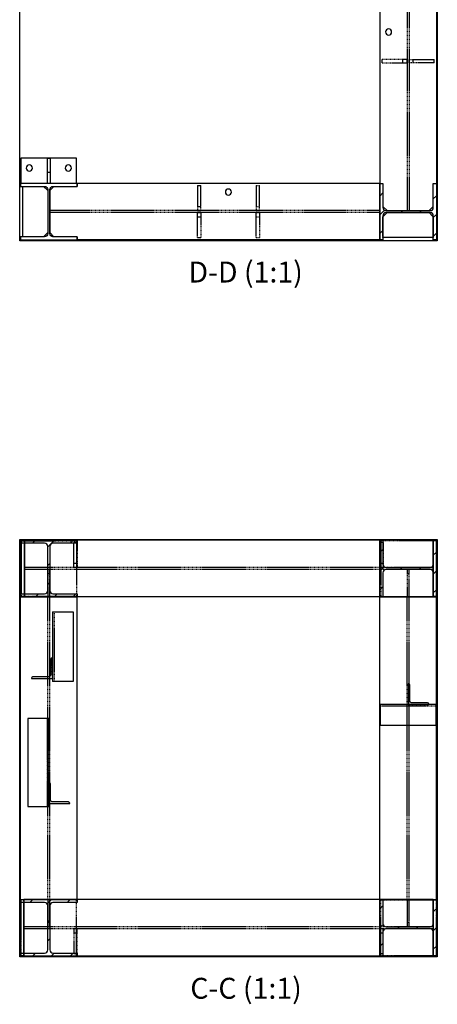
# Model space of a CAD drawing. Extents: x -3951 to 8739, y -123667 to 10986.
# Drawn here: x 1575 to 3074, y 4209 to 7744 of the extents above; entities that cross this region are included whole.
import ezdxf

# ---------------------------------------------------------------- set-up
doc = ezdxf.new("R2010")
doc.units = 0
doc.linetypes.add('HIDDEN2', pattern=[4.7625, 3.175, -1.5875])
for name, color, linetype in [('BM_Hatching', 7, 'Continuous'), ('BM_Hidden', 7, 'HIDDEN2'), ('BM_Visible', 2, 'Continuous')]:
    doc.layers.add(name, color=color, linetype=linetype)
doc.layers.add('Drafting Viewports', color=8, linetype='Continuous', plot=False)
doc.styles.add('ISO', font='isocp.shx', dxfattribs={"width": 0.85})

# ---------------------------------------------------------------- blocks, each defined once
blk = doc.blocks.new('*E4')
at = {"layer": 'BM_Hatching', "linetype": 'Continuous', "extrusion": (-1.43919e-29, 7.81328e-30, -1)}
h = blk.add_hatch(dxfattribs=at)
h.set_pattern_fill('ANSI31', color=8, scale=15, angle=-90, style=0)
edge = h.paths.add_edge_path()
edge.add_line((-118009.2, 284546.7), (-118212.2, 284546.7))
edge.add_line((-118212.2, 284546.7), (-118212.2, 284557.7))
edge.add_line((-118212.2, 284557.7), (-118125.7, 284557.7))
edge.add_spline(control_points=[(-118125.7, 284557.7), (-118114.3, 284557.7), (-118114.3, 284569.1)], knot_values=[-3.141593, -3.141593, -3.141593, -1.570796, -1.570796, -1.570796], weights=[1, 0.707107, 1], degree=2, periodic=0)
edge.add_line((-118114.3, 284569.1), (-118114.3, 284727.3))
edge.add_spline(control_points=[(-118114.3, 284727.3), (-118114.3, 284738.7), (-118125.7, 284738.7)], knot_values=[1.570796, 1.570796, 1.570796, 3.141593, 3.141593, 3.141593], weights=[1, 0.707107, 1], degree=2, periodic=0)
edge.add_line((-118125.7, 284738.7), (-118212.2, 284738.7))
edge.add_line((-118212.2, 284738.7), (-118212.2, 284749.7))
edge.add_line((-118212.2, 284749.7), (-118009.2, 284749.7))
edge.add_line((-118009.2, 284749.7), (-118009.2, 284738.7))
edge.add_line((-118009.2, 284738.7), (-118095.6, 284738.7))
edge.add_spline(control_points=[(-118095.6, 284738.7), (-118107, 284738.7), (-118107, 284727.3)], knot_values=[0, 0, 0, 1.570796, 1.570796, 1.570796], weights=[1, 0.707107, 1], degree=2, periodic=0)
edge.add_line((-118107, 284727.3), (-118107, 284569.1))
edge.add_spline(control_points=[(-118107, 284569.1), (-118107, 284557.7), (-118095.6, 284557.7)], knot_values=[-1.570796, -1.570796, -1.570796, 0, 0, 0], weights=[1, 0.707107, 1], degree=2, periodic=0)
edge.add_line((-118095.6, 284557.7), (-118009.2, 284557.7))
edge.add_line((-118009.2, 284557.7), (-118009.2, 284546.7))
at = {"layer": 'BM_Hatching', "linetype": 'Continuous', "extrusion": (3.60741e-29, -2.33788e-28, -1)}
h = blk.add_hatch(dxfattribs=at)
h.set_pattern_fill('ANSI31', color=8, scale=15, angle=-90, style=0)
edge = h.paths.add_edge_path()
edge.add_line((-119310.2, 284546.7), (-119310.2, 284633.1))
edge.add_spline(control_points=[(-119310.2, 284633.1), (-119310.2, 284644.5), (-119321.6, 284644.5)], knot_values=[0, 0, 0, 1.570796, 1.570796, 1.570796], weights=[1, 0.707107, 1], degree=2, periodic=0)
edge.add_line((-119321.6, 284644.5), (-119479.8, 284644.5))
edge.add_spline(control_points=[(-119479.8, 284644.5), (-119491.2, 284644.5), (-119491.2, 284633.1)], knot_values=[-1.570796, -1.570796, -1.570796, 0, 0, 0], weights=[1, 0.707107, 1], degree=2, periodic=0)
edge.add_line((-119491.2, 284633.1), (-119491.2, 284546.7))
edge.add_line((-119491.2, 284546.7), (-119502.2, 284546.7))
edge.add_line((-119502.2, 284546.7), (-119502.2, 284749.7))
edge.add_line((-119502.2, 284749.7), (-119491.2, 284749.7))
edge.add_line((-119491.2, 284749.7), (-119491.2, 284663.2))
edge.add_spline(control_points=[(-119491.2, 284663.2), (-119491.2, 284651.8), (-119479.8, 284651.8)], knot_values=[-3.141593, -3.141593, -3.141593, -1.570796, -1.570796, -1.570796], weights=[1, 0.707107, 1], degree=2, periodic=0)
edge.add_line((-119479.8, 284651.8), (-119321.6, 284651.8))
edge.add_spline(control_points=[(-119321.6, 284651.8), (-119310.2, 284651.8), (-119310.2, 284663.2)], knot_values=[1.570796, 1.570796, 1.570796, 3.141593, 3.141593, 3.141593], weights=[1, 0.707107, 1], degree=2, periodic=0)
edge.add_line((-119310.2, 284663.2), (-119310.2, 284749.7))
edge.add_line((-119310.2, 284749.7), (-119299.2, 284749.7))
edge.add_line((-119299.2, 284749.7), (-119299.2, 284546.7))
edge.add_line((-119299.2, 284546.7), (-119310.2, 284546.7))
at = {"layer": 'BM_Hatching', "linetype": 'Continuous', "extrusion": (-1.03366e-27, -1.87851e-29, -1)}
h = blk.add_hatch(dxfattribs=at)
h.set_pattern_fill('ANSI31', color=8, scale=15, angle=-90, style=0)
edge = h.paths.add_edge_path()
edge.add_line((-118009.2, 283448.7), (-118095.6, 283448.7))
edge.add_spline(control_points=[(-118095.6, 283448.7), (-118107, 283448.7), (-118107, 283437.3)], knot_values=[0, 0, 0, 1.570796, 1.570796, 1.570796], weights=[1, 0.707107, 1], degree=2, periodic=0)
edge.add_line((-118107, 283437.3), (-118107, 283279.1))
edge.add_spline(control_points=[(-118107, 283279.1), (-118107, 283267.7), (-118095.6, 283267.7)], knot_values=[-1.570796, -1.570796, -1.570796, 0, 0, 0], weights=[1, 0.707107, 1], degree=2, periodic=0)
edge.add_line((-118095.6, 283267.7), (-118009.2, 283267.7))
edge.add_line((-118009.2, 283267.7), (-118009.2, 283256.7))
edge.add_line((-118009.2, 283256.7), (-118212.2, 283256.7))
edge.add_line((-118212.2, 283256.7), (-118212.2, 283267.7))
edge.add_line((-118212.2, 283267.7), (-118125.7, 283267.7))
edge.add_spline(control_points=[(-118125.7, 283267.7), (-118114.3, 283267.7), (-118114.3, 283279.1)], knot_values=[-3.141593, -3.141593, -3.141593, -1.570796, -1.570796, -1.570796], weights=[1, 0.707107, 1], degree=2, periodic=0)
edge.add_line((-118114.3, 283279.1), (-118114.3, 283437.3))
edge.add_spline(control_points=[(-118114.3, 283437.3), (-118114.3, 283448.7), (-118125.7, 283448.7)], knot_values=[1.570796, 1.570796, 1.570796, 3.141593, 3.141593, 3.141593], weights=[1, 0.707107, 1], degree=2, periodic=0)
edge.add_line((-118125.7, 283448.7), (-118212.2, 283448.7))
edge.add_line((-118212.2, 283448.7), (-118212.2, 283459.7))
edge.add_line((-118212.2, 283459.7), (-118009.2, 283459.7))
edge.add_line((-118009.2, 283459.7), (-118009.2, 283448.7))
at = {"layer": 'BM_Hatching', "linetype": 'Continuous', "extrusion": (3.55754e-29, -2.23554e-28, -1)}
h = blk.add_hatch(dxfattribs=at)
h.set_pattern_fill('ANSI31', color=8, scale=15, angle=-90, style=0)
edge = h.paths.add_edge_path()
edge.add_line((-119310.2, 283256.7), (-119310.2, 283343.1))
edge.add_spline(control_points=[(-119310.2, 283343.1), (-119310.2, 283354.5), (-119321.6, 283354.5)], knot_values=[0, 0, 0, 1.570796, 1.570796, 1.570796], weights=[1, 0.707107, 1], degree=2, periodic=0)
edge.add_line((-119321.6, 283354.5), (-119479.8, 283354.5))
edge.add_spline(control_points=[(-119479.8, 283354.5), (-119491.2, 283354.5), (-119491.2, 283343.1)], knot_values=[-1.570796, -1.570796, -1.570796, 0, 0, 0], weights=[1, 0.707107, 1], degree=2, periodic=0)
edge.add_line((-119491.2, 283343.1), (-119491.2, 283256.7))
edge.add_line((-119491.2, 283256.7), (-119502.2, 283256.7))
edge.add_line((-119502.2, 283256.7), (-119502.2, 283459.7))
edge.add_line((-119502.2, 283459.7), (-119491.2, 283459.7))
edge.add_line((-119491.2, 283459.7), (-119491.2, 283373.2))
edge.add_spline(control_points=[(-119491.2, 283373.2), (-119491.2, 283361.8), (-119479.8, 283361.8)], knot_values=[-3.141593, -3.141593, -3.141593, -1.570796, -1.570796, -1.570796], weights=[1, 0.707107, 1], degree=2, periodic=0)
edge.add_line((-119479.8, 283361.8), (-119321.6, 283361.8))
edge.add_spline(control_points=[(-119321.6, 283361.8), (-119310.2, 283361.8), (-119310.2, 283373.2)], knot_values=[1.570796, 1.570796, 1.570796, 3.141593, 3.141593, 3.141593], weights=[1, 0.707107, 1], degree=2, periodic=0)
edge.add_line((-119310.2, 283373.2), (-119310.2, 283459.7))
edge.add_line((-119310.2, 283459.7), (-119299.2, 283459.7))
edge.add_line((-119299.2, 283459.7), (-119299.2, 283256.7))
edge.add_line((-119299.2, 283256.7), (-119310.2, 283256.7))
at = {"layer": 'BM_Hidden'}
for p, q in [((118010.7, 284748.2), (118210.7, 284748.2)), ((118010.7, 284738.7), (118010.7, 284748.2)), ((118023.2, 284748.2), (118011.2, 284748.2)), ((118011.2, 284748.2), (118011.2, 284738.7)), ((118212.2, 284749.7), (118023.2, 284749.7)), ((118023.2, 284749.7), (118023.2, 284738.7)), ((119490.2, 284749.7), (118023.2, 284749.7)), ((118023.2, 284749.7), (118023.2, 284663.2)), ((118023.2, 284738.7), (118023.2, 284748.2)), ((118210.7, 284748.2), (118210.7, 284548.2)), ((119310.2, 284749.7), (119299.2, 284749.7)), ((119302.7, 284748.2), (119302.7, 284548.2)), ((119502.2, 284748.2), (119302.7, 284748.2)), ((119490.2, 284749.7), (119490.2, 284663.2)), ((119490.2, 284548.2), (119490.2, 284748.2)), ((119502.2, 284748.2), (119491.2, 284748.2)), ((119502.2, 284748.2), (119502.2, 284548.2)), ((118212.2, 284741.7), (118200.2, 284741.7)), ((118200.2, 284666.8), (118200.2, 284741.7)), ((118212.2, 284741.7), (118212.2, 284666.8)), ((119311.2, 284741.7), (119299.2, 284741.7)), ((119299.2, 284666.8), (119299.2, 284741.7)), ((119311.2, 284741.7), (119311.2, 284666.8)), ((118023.2, 284663.2), (118023.2, 284651.8)), ((119490.2, 284651.8), (118023.2, 284651.8)), ((118023.2, 284644.5), (118023.2, 284633.1)), ((119490.2, 284644.5), (118023.2, 284644.5)), ((118114.3, 284644.5), (118107, 284644.5)), ((118107, 284644.5), (118107, 284629.5)), ((118114.3, 284629.5), (118114.3, 284644.5)), ((118212.2, 284666.8), (118200.2, 284666.8)), ((118212.2, 284666.8), (118200.2, 284666.8)), ((118200.2, 284651.8), (118200.2, 284666.8)), ((118212.2, 284651.8), (118200.2, 284651.8)), ((118212.2, 284666.8), (118212.2, 284651.8)), ((119311.2, 284666.8), (119299.2, 284666.8)), ((119311.2, 284666.8), (119299.2, 284666.8)), ((119299.2, 284651.8), (119299.2, 284666.8)), ((119311.2, 284651.8), (119299.2, 284651.8)), ((119311.2, 284666.8), (119311.2, 284651.8)), ((119404.3, 284644.5), (119397, 284644.5)), ((119397, 284644.5), (119397, 284629.5)), ((119404.3, 284629.5), (119404.3, 284644.5)), ((119490.2, 284663.2), (119490.2, 284651.8)), ((119490.2, 284658.6), (119490.2, 284637.8)), ((119490.2, 284644.5), (119490.2, 284633.1)), ((118023.2, 284633.1), (118023.2, 284546.7)), ((118107, 284629.5), (118114.3, 284629.5)), ((118114.3, 284629.5), (118107, 284629.5)), ((118107, 284629.5), (118107, 284546.7)), ((118114.3, 284546.7), (118114.3, 284629.5)), ((119397, 284629.5), (119404.3, 284629.5)), ((119404.3, 284629.5), (119397, 284629.5)), ((119397, 284629.5), (119397, 284546.7)), ((119404.3, 284546.7), (119404.3, 284629.5)), ((119490.2, 284633.1), (119490.2, 284546.7)), ((118009.2, 284546.7), (118095.6, 284546.7)), ((118010.7, 284548.2), (118010.7, 284557.7)), ((118210.7, 284548.2), (118010.7, 284548.2)), ((118011.2, 284557.7), (118011.2, 284548.2)), ((118023.2, 284548.2), (118011.2, 284548.2)), ((118023.2, 284557.7), (118023.2, 284546.7)), ((118023.2, 284548.2), (118023.2, 284557.7)), ((118212.2, 284546.7), (118023.2, 284546.7)), ((118023.2, 284546.7), (118023.2, 284546.7)), ((118095.6, 284546.7), (118107, 284546.7)), ((118107, 284546.7), (118114.3, 284546.7)), ((118107, 283459.7), (118107, 284546.7)), ((118114.3, 283459.7), (118114.3, 284546.7)), ((118114.3, 284546.7), (118125.7, 284546.7)), ((118125.7, 284546.7), (118212.2, 284546.7)), ((118212.2, 283459.7), (118212.2, 284546.7)), ((119299.2, 284546.7), (119385.6, 284546.7)), ((119490.2, 284546.7), (119299.2, 284546.7)), ((119302.7, 284548.2), (119490.2, 284548.2)), ((119385.6, 284546.7), (119397, 284546.7)), ((119397, 284546.7), (119404.3, 284546.7)), ((119397, 283459.7), (119397, 284546.7)), ((119404.3, 283459.7), (119404.3, 284546.7)), ((119404.3, 284546.7), (119415.7, 284546.7)), ((119415.7, 284546.7), (119502.2, 284546.7)), ((119502.2, 284548.2), (119491.2, 284548.2)), ((119491.2, 284548.2), (119502.2, 284548.2)), ((119502.2, 283459.7), (119502.2, 284546.7)), ((118129.4, 284493), (118129.4, 284243)), ((118123.4, 284253), (118123.4, 284328)), ((118123.4, 284328), (118123.4, 284328)), ((118123.4, 284253), (118123.4, 284253)), ((119500.7, 284153.7), (119300.7, 284153.7)), ((119400.7, 284159.7), (119400.7, 284159.7)), ((119400.7, 284159.7), (119475.7, 284159.7)), ((119475.7, 284159.7), (119475.7, 284159.7)), ((118104.7, 284109.2), (118104.7, 283794.2)), ((118110.7, 283879.2), (118110.7, 283879.2)), ((118110.7, 283879.2), (118110.7, 283804.2)), ((118110.7, 283804.2), (118110.7, 283804.2)), ((118009.2, 283459.7), (118095.6, 283459.7)), ((118009.2, 283459.7), (118212.2, 283459.7)), ((118021.2, 283458.2), (118009.2, 283458.2)), ((118210.7, 283458.2), (118010.7, 283458.2)), ((118010.7, 283458.2), (118010.7, 283258.2)), ((119490.2, 283459.7), (118021.2, 283459.7)), ((118021.2, 283459.7), (118021.2, 283373.2)), ((118212.2, 283459.7), (118021.2, 283459.7)), ((118021.2, 283459.7), (118021.2, 283448.7)), ((118021.2, 283448.7), (118021.2, 283458.2)), ((118095.6, 283459.7), (118107, 283459.7)), ((118114.3, 283459.7), (118107, 283459.7)), ((118107, 283459.7), (118107, 283376.8)), ((118114.3, 283459.7), (118125.7, 283459.7)), ((118114.3, 283376.8), (118114.3, 283459.7)), ((118125.7, 283459.7), (118212.2, 283459.7)), ((118210.7, 283258.2), (118210.7, 283458.2)), ((118212.2, 283459.7), (118212.2, 283459.7)), ((119310.2, 283459.7), (119299.2, 283459.7)), ((119299.2, 283459.7), (119385.6, 283459.7)), ((119299.2, 283459.7), (119310.2, 283459.7)), ((119299.2, 283459.7), (119299.2, 283459.7)), ((119302.7, 283258.2), (119302.7, 283458.2)), ((119302.7, 283458.2), (119502.2, 283458.2)), ((119385.6, 283459.7), (119397, 283459.7)), ((119404.3, 283459.7), (119397, 283459.7)), ((119397, 283459.7), (119397, 283376.8)), ((119404.3, 283459.7), (119415.7, 283459.7)), ((119404.3, 283376.8), (119404.3, 283459.7)), ((119415.7, 283459.7), (119490.2, 283459.7)), ((119490.2, 283459.7), (119490.2, 283373.2)), ((119490.2, 283458.2), (119490.2, 283258.2)), ((119491.2, 283459.7), (119502.2, 283459.7)), ((119491.2, 283459.7), (119502.2, 283459.7)), ((119502.2, 283458.2), (119491.2, 283458.2)), ((119502.2, 283459.7), (119502.2, 283459.7)), ((119502.2, 283258.2), (119502.2, 283458.2)), ((118021.2, 283373.2), (118021.2, 283361.8)), ((118107, 283376.8), (118107, 283361.8)), ((118114.3, 283376.8), (118107, 283376.8)), ((118107, 283376.8), (118114.3, 283376.8)), ((118114.3, 283361.8), (118114.3, 283376.8)), ((119397, 283376.8), (119397, 283361.8)), ((119404.3, 283376.8), (119397, 283376.8)), ((119397, 283376.8), (119404.3, 283376.8)), ((119404.3, 283361.8), (119404.3, 283376.8)), ((119490.2, 283373.2), (119490.2, 283361.8)), ((119490.2, 283368.6), (119490.2, 283347.8)), ((119490.2, 283361.8), (118021.2, 283361.8)), ((119490.2, 283354.5), (118021.2, 283354.5)), ((118021.2, 283354.5), (118021.2, 283343.1)), ((118021.2, 283343.1), (118021.2, 283256.7)), ((118107, 283361.8), (118114.3, 283361.8)), ((118212.2, 283354.5), (118200.2, 283354.5)), ((118200.2, 283354.5), (118200.2, 283339.5)), ((118212.2, 283339.5), (118200.2, 283339.5)), ((118212.2, 283339.5), (118200.2, 283339.5)), ((118200.2, 283339.5), (118200.2, 283264.7)), ((118212.2, 283339.5), (118212.2, 283354.5)), ((118212.2, 283264.7), (118212.2, 283339.5)), ((119311.2, 283354.5), (119299.2, 283354.5)), ((119299.2, 283354.5), (119299.2, 283339.5)), ((119311.2, 283339.5), (119299.2, 283339.5)), ((119311.2, 283339.5), (119299.2, 283339.5)), ((119299.2, 283339.5), (119299.2, 283264.7)), ((119311.2, 283339.5), (119311.2, 283354.5)), ((119311.2, 283264.7), (119311.2, 283339.5)), ((119397, 283361.8), (119404.3, 283361.8)), ((119490.2, 283354.5), (119490.2, 283343.1)), ((119490.2, 283343.1), (119490.2, 283256.7)), ((118021.2, 283267.7), (118021.2, 283256.7)), ((118021.2, 283258.2), (118021.2, 283267.7)), ((118212.2, 283264.7), (118200.2, 283264.7)), ((119311.2, 283264.7), (119299.2, 283264.7)), ((118021.2, 283258.2), (118009.2, 283258.2)), ((118010.7, 283258.2), (118210.7, 283258.2)), ((119490.2, 283258.2), (119302.7, 283258.2)), ((119502.2, 283258.2), (119491.2, 283258.2)), ((119502.2, 283258.2), (119491.2, 283258.2))]:
    blk.add_line(p, q, dxfattribs=at)
at = {"layer": 'BM_Visible'}
for p, q in [((118009.2, 284749.7), (118212.2, 284749.7)), ((118009.2, 284738.7), (118009.2, 284749.7)), ((118212.2, 284749.7), (118212.2, 284738.7)), ((119299.2, 284749.7), (118212.2, 284749.7)), ((119299.2, 284546.7), (119299.2, 284749.7)), ((119299.2, 284749.7), (119310.2, 284749.7)), ((119310.2, 284749.7), (119310.2, 284663.2)), ((119490.2, 284749.7), (119310.2, 284749.7)), ((119490.2, 284749.7), (119490.2, 284658.6)), ((119491.2, 284748.2), (119490.2, 284748.2)), ((119491.2, 284749.7), (119502.2, 284749.7)), ((119491.2, 284663.2), (119491.2, 284749.7)), ((119502.2, 284749.7), (119502.2, 284546.7)), ((119502.7, 284748.2), (119502.2, 284748.2)), ((119502.7, 284548.2), (119502.7, 284748.2)), ((118095.6, 284738.7), (118009.2, 284738.7)), ((118010.7, 284557.7), (118010.7, 284738.7)), ((118011.2, 284738.7), (118011.2, 284557.7)), ((118023.2, 284738.7), (118023.2, 284557.7)), ((118023.2, 284557.7), (118023.2, 284738.7)), ((118107, 284569.1), (118107, 284727.3)), ((118114.3, 284727.3), (118114.3, 284569.1)), ((118212.2, 284738.7), (118125.7, 284738.7)), ((119321.6, 284651.8), (119479.8, 284651.8)), ((119479.8, 284644.5), (119321.6, 284644.5)), ((119490.2, 284637.8), (119490.2, 284546.7)), ((119310.2, 284633.1), (119310.2, 284546.7)), ((119491.2, 284546.7), (119491.2, 284633.1)), ((118009.2, 284557.7), (118095.6, 284557.7)), ((118009.2, 284546.7), (118009.2, 284557.7)), ((118009.2, 284546.7), (118212.2, 284546.7)), ((118009.2, 284546.7), (118009.2, 284546.7)), ((118009.2, 283459.7), (118009.2, 284546.7)), ((118009.2, 283459.7), (118009.2, 284546.7)), ((118212.2, 284546.7), (118009.2, 284546.7)), ((118023.2, 284546.7), (118023.2, 284546.7)), ((119490.2, 284546.7), (118023.2, 284546.7)), ((118023.2, 284546.7), (118023.2, 284546.7)), ((118125.7, 284557.7), (118212.2, 284557.7)), ((118212.2, 284557.7), (118212.2, 284546.7)), ((118212.2, 283459.7), (118212.2, 284546.7)), ((119299.2, 284546.7), (118212.2, 284546.7)), ((119310.2, 284546.7), (119299.2, 284546.7)), ((119299.2, 284546.7), (119502.2, 284546.7)), ((119299.2, 284546.7), (119299.2, 284546.7)), ((119299.2, 283459.7), (119299.2, 284546.7)), ((119299.2, 283459.7), (119299.2, 284546.7)), ((119491.2, 284548.2), (119490.2, 284548.2)), ((119490.2, 284548.2), (119491.2, 284548.2)), ((119502.2, 284546.7), (119491.2, 284546.7)), ((119502.2, 284548.2), (119502.7, 284548.2)), ((119502.2, 283459.7), (119502.2, 284546.7)), ((118123.4, 284493), (118198.4, 284493)), ((118123.4, 284493), (118123.4, 284243)), ((118198.4, 284493), (118198.4, 284243)), ((118117.4, 284323), (118117.4, 284267)), ((118123.4, 284328), (118122.4, 284328)), ((118048.4, 284254), (118048.4, 284253)), ((118048.4, 284253), (118123.4, 284253)), ((118109.4, 284259), (118053.4, 284259)), ((118198.4, 284243), (118123.4, 284243)), ((119400.7, 284234.7), (119400.7, 284159.7)), ((119401.7, 284234.7), (119400.7, 284234.7)), ((119406.7, 284173.7), (119406.7, 284229.7)), ((119500.7, 284159.7), (119300.7, 284159.7)), ((119300.7, 284159.7), (119300.7, 284084.7)), ((119470.7, 284165.7), (119414.7, 284165.7)), ((119475.7, 284159.7), (119475.7, 284160.7)), ((119500.7, 284159.7), (119500.7, 284084.7)), ((118110.7, 284109.2), (118035.7, 284109.2)), ((118035.7, 284109.2), (118035.7, 283794.2)), ((118110.7, 284109.2), (118110.7, 283794.2)), ((119500.7, 284084.7), (119300.7, 284084.7)), ((118111.7, 283879.2), (118110.7, 283879.2)), ((118116.7, 283818.2), (118116.7, 283874.2)), ((118035.7, 283794.2), (118110.7, 283794.2)), ((118110.7, 283804.2), (118185.7, 283804.2)), ((118180.7, 283810.2), (118124.7, 283810.2)), ((118185.7, 283804.2), (118185.7, 283805.2)), ((118009.2, 283459.7), (118009.2, 283459.7)), ((118009.2, 283459.7), (118009.2, 283459.7)), ((118009.2, 283459.7), (118212.2, 283459.7)), ((118009.2, 283448.7), (118009.2, 283459.7)), ((118009.2, 283458.2), (118009.2, 283458.2)), ((118009.2, 283458.2), (118009.2, 283258.2)), ((118095.6, 283448.7), (118009.2, 283448.7)), ((118021.2, 283448.7), (118021.2, 283267.7)), ((118021.2, 283267.7), (118021.2, 283448.7)), ((118107, 283279.1), (118107, 283437.3)), ((118114.3, 283437.3), (118114.3, 283279.1)), ((118212.2, 283448.7), (118125.7, 283448.7)), ((119299.2, 283459.7), (118212.2, 283459.7)), ((118212.2, 283459.7), (118212.2, 283448.7)), ((119299.2, 283256.7), (119299.2, 283459.7)), ((119299.2, 283459.7), (119310.2, 283459.7)), ((119299.2, 283459.7), (119299.2, 283459.7)), ((119490.2, 283459.7), (119310.2, 283459.7)), ((119310.2, 283459.7), (119310.2, 283373.2)), ((119310.2, 283459.7), (119491.2, 283459.7)), ((119490.2, 283459.7), (119490.2, 283368.6)), ((119490.2, 283459.7), (119491.2, 283459.7)), ((119491.2, 283458.2), (119490.2, 283458.2)), ((119491.2, 283459.7), (119502.2, 283459.7)), ((119491.2, 283373.2), (119491.2, 283459.7)), ((119502.2, 283459.7), (119502.2, 283256.7)), ((119502.2, 283458.2), (119502.7, 283458.2)), ((119502.7, 283458.2), (119502.7, 283258.2)), ((119310.2, 283343.1), (119310.2, 283256.7)), ((119321.6, 283361.8), (119479.8, 283361.8)), ((119479.8, 283354.5), (119321.6, 283354.5)), ((119490.2, 283347.8), (119490.2, 283256.7)), ((119491.2, 283256.7), (119491.2, 283343.1)), ((118009.2, 283267.7), (118095.6, 283267.7)), ((118009.2, 283256.7), (118009.2, 283267.7)), ((118125.7, 283267.7), (118212.2, 283267.7)), ((118212.2, 283267.7), (118212.2, 283256.7)), ((118009.2, 283258.2), (118009.2, 283258.2)), ((118212.2, 283256.7), (118009.2, 283256.7)), ((118021.2, 283256.7), (118021.2, 283256.7)), ((119490.2, 283256.7), (118021.2, 283256.7)), ((118021.2, 283256.7), (118021.2, 283256.7)), ((119490.2, 283256.7), (118021.2, 283256.7)), ((119310.2, 283256.7), (119299.2, 283256.7)), ((119491.2, 283258.2), (119490.2, 283258.2)), ((119491.2, 283258.2), (119490.2, 283258.2)), ((119490.2, 283256.7), (119490.2, 283256.7)), ((119502.2, 283256.7), (119491.2, 283256.7)), ((119502.7, 283258.2), (119502.2, 283258.2))]:
    blk.add_line(p, q, dxfattribs=at)
for centre, radius, start, end in [((118095.6, 284727.3), 11.4, 0, 90), ((118125.7, 284727.3), 11.4, 90, 180), ((119321.6, 284663.2), 11.4, 180, 270), ((119321.6, 284633.1), 11.4, 90, 180), ((119479.8, 284663.2), 11.4, 270, 0), ((119479.8, 284633.1), 11.4, 0, 90), ((118095.6, 284569.1), 11.4, 270, 0), ((118125.7, 284569.1), 11.4, 180, 270), ((118122.4, 284323), 5, 90, 180), ((118053.4, 284254), 5, 90, 180), ((119401.7, 284229.7), 5, 0, 90), ((119470.7, 284160.7), 5, 0, 90), ((118111.7, 283874.2), 5, 0, 90), ((118180.7, 283805.2), 5, 0, 90), ((118095.6, 283437.3), 11.4, 0, 90), ((118125.7, 283437.3), 11.4, 90, 180), ((119321.6, 283373.2), 11.4, 180, 270), ((119479.8, 283373.2), 11.4, 270, 0), ((119321.6, 283343.1), 11.4, 90, 180), ((119479.8, 283343.1), 11.4, 0, 90), ((118095.6, 283279.1), 11.4, 270, 0), ((118125.7, 283279.1), 11.4, 180, 270)]:
    blk.add_arc(centre, radius, start, end, dxfattribs=at)
at = {"layer": 'BM_Visible', "extrusion": (-6.73449e-27, 1.23711e-42, -1)}
blk.add_arc((-118109.4, 284267), 8, 180, 270, dxfattribs=at)
at = {"layer": 'BM_Visible', "extrusion": (2.47421e-42, 6.73449e-27, -1)}
blk.add_arc((-119414.7, 284173.7), 8, 270, 0, dxfattribs=at)
at = {"layer": 'BM_Visible', "extrusion": (6.73449e-27, 4.12369e-43, -1)}
blk.add_arc((-118124.7, 283818.2), 8, 270, 0, dxfattribs=at)
blk = doc.blocks.new('*E5')
at = {"layer": 'BM_Hatching', "linetype": 'Continuous', "extrusion": (0, 0, -1)}
h = blk.add_hatch(dxfattribs=at)
h.set_pattern_fill('ANSI31', color=8, scale=15, angle=-90, style=0)
edge = h.paths.add_edge_path()
edge.add_line((-119491.2, 284749.7), (-119491.2, 284663.2))
edge.add_spline(control_points=[(-119491.2, 284663.2), (-119491.2, 284651.8), (-119479.8, 284651.8)], knot_values=[-3.141593, -3.141593, -3.141593, -1.570796, -1.570796, -1.570796], weights=[1, 0.707107, 1], degree=2, periodic=0)
edge.add_line((-119479.8, 284651.8), (-119321.6, 284651.8))
edge.add_spline(control_points=[(-119321.6, 284651.8), (-119310.2, 284651.8), (-119310.2, 284663.2)], knot_values=[1.570796, 1.570796, 1.570796, 3.141593, 3.141593, 3.141593], weights=[1, 0.707107, 1], degree=2, periodic=0)
edge.add_line((-119310.2, 284663.2), (-119310.2, 284749.7))
edge.add_line((-119310.2, 284749.7), (-119299.2, 284749.7))
edge.add_line((-119299.2, 284749.7), (-119299.2, 284546.7))
edge.add_line((-119299.2, 284546.7), (-119310.2, 284546.7))
edge.add_line((-119310.2, 284546.7), (-119310.2, 284633.1))
edge.add_spline(control_points=[(-119310.2, 284633.1), (-119310.2, 284644.5), (-119321.6, 284644.5)], knot_values=[0, 0, 0, 1.570796, 1.570796, 1.570796], weights=[1, 0.707107, 1], degree=2, periodic=0)
edge.add_line((-119321.6, 284644.5), (-119479.8, 284644.5))
edge.add_spline(control_points=[(-119479.8, 284644.5), (-119491.2, 284644.5), (-119491.2, 284633.1)], knot_values=[-1.570796, -1.570796, -1.570796, 0, 0, 0], weights=[1, 0.707107, 1], degree=2, periodic=0)
edge.add_line((-119491.2, 284633.1), (-119491.2, 284546.7))
edge.add_line((-119491.2, 284546.7), (-119502.2, 284546.7))
edge.add_line((-119502.2, 284546.7), (-119502.2, 284749.7))
edge.add_line((-119502.2, 284749.7), (-119491.2, 284749.7))
h = blk.add_hatch(dxfattribs=at)
h.set_pattern_fill('ANSI31', color=8, scale=15, angle=-90, style=0)
edge = h.paths.add_edge_path()
edge.add_line((-119491.2, 283459.7), (-119491.2, 283373.2))
edge.add_spline(control_points=[(-119491.2, 283373.2), (-119491.2, 283361.8), (-119479.8, 283361.8)], knot_values=[-3.141593, -3.141593, -3.141593, -1.570796, -1.570796, -1.570796], weights=[1, 0.707107, 1], degree=2, periodic=0)
edge.add_line((-119479.8, 283361.8), (-119321.6, 283361.8))
edge.add_spline(control_points=[(-119321.6, 283361.8), (-119310.2, 283361.8), (-119310.2, 283373.2)], knot_values=[1.570796, 1.570796, 1.570796, 3.141593, 3.141593, 3.141593], weights=[1, 0.707107, 1], degree=2, periodic=0)
edge.add_line((-119310.2, 283373.2), (-119310.2, 283459.7))
edge.add_line((-119310.2, 283459.7), (-119299.2, 283459.7))
edge.add_line((-119299.2, 283459.7), (-119299.2, 283256.7))
edge.add_line((-119299.2, 283256.7), (-119310.2, 283256.7))
edge.add_line((-119310.2, 283256.7), (-119310.2, 283343.1))
edge.add_spline(control_points=[(-119310.2, 283343.1), (-119310.2, 283354.5), (-119321.6, 283354.5)], knot_values=[0, 0, 0, 1.570796, 1.570796, 1.570796], weights=[1, 0.707107, 1], degree=2, periodic=0)
edge.add_line((-119321.6, 283354.5), (-119479.8, 283354.5))
edge.add_spline(control_points=[(-119479.8, 283354.5), (-119491.2, 283354.5), (-119491.2, 283343.1)], knot_values=[-1.570796, -1.570796, -1.570796, 0, 0, 0], weights=[1, 0.707107, 1], degree=2, periodic=0)
edge.add_line((-119491.2, 283343.1), (-119491.2, 283256.7))
edge.add_line((-119491.2, 283256.7), (-119502.2, 283256.7))
edge.add_line((-119502.2, 283256.7), (-119502.2, 283459.7))
edge.add_line((-119502.2, 283459.7), (-119491.2, 283459.7))
at = {"layer": 'BM_Hidden'}
for p, q in [((119299.2, 284749.7), (118212.2, 284749.7)), ((118212.2, 284738.7), (118212.2, 284749.7)), ((119299.2, 284663.2), (119299.2, 284749.7)), ((118092, 284738.7), (118017.2, 284738.7)), ((118107, 284723.7), (118092, 284738.7)), ((118107, 284572.7), (118107, 284723.7)), ((118114.3, 284723.7), (118114.3, 284723.7)), ((118114.3, 284663.2), (118114.3, 284723.7)), ((118212.2, 284738.7), (118129.3, 284738.7)), ((118644.7, 284741.7), (118644.7, 284666.8)), ((118644.7, 284741.7), (118656.7, 284741.7)), ((118656.7, 284666.8), (118656.7, 284741.7)), ((118854.7, 284741.7), (118854.7, 284666.8)), ((118854.7, 284741.7), (118866.7, 284741.7)), ((118866.7, 284666.8), (118866.7, 284741.7)), ((119310.2, 284741.7), (119310.2, 284666.8)), ((119310.2, 284741.7), (119310.2, 284741.7)), ((119310.2, 284741.7), (119310.2, 284666.8)), ((119491.2, 284741.7), (119310.2, 284741.7)), ((119491.2, 284666.8), (119491.2, 284741.7)), ((118114.3, 284651.8), (118114.3, 284663.2)), ((119299.2, 284651.8), (118114.3, 284651.8)), ((118114.3, 284633.1), (118114.3, 284644.5)), ((119299.2, 284644.5), (118114.3, 284644.5)), ((118644.7, 284666.8), (118644.7, 284651.8)), ((118644.7, 284666.8), (118656.7, 284666.8)), ((118644.7, 284666.8), (118656.7, 284666.8)), ((118644.7, 284651.8), (118656.7, 284651.8)), ((118644.7, 284629.5), (118644.7, 284644.5)), ((118644.7, 284644.5), (118656.7, 284644.5)), ((118656.7, 284651.8), (118656.7, 284666.8)), ((118656.7, 284644.5), (118656.7, 284629.5)), ((118854.7, 284666.8), (118854.7, 284651.8)), ((118854.7, 284666.8), (118866.7, 284666.8)), ((118854.7, 284666.8), (118866.7, 284666.8)), ((118854.7, 284651.8), (118866.7, 284651.8)), ((118854.7, 284629.5), (118854.7, 284644.5)), ((118854.7, 284644.5), (118866.7, 284644.5)), ((118866.7, 284651.8), (118866.7, 284666.8)), ((118866.7, 284644.5), (118866.7, 284629.5)), ((119299.2, 284651.8), (119299.2, 284663.2)), ((119299.2, 284633.1), (119299.2, 284644.5)), ((119310.2, 284666.8), (119310.2, 284666.8)), ((119310.2, 284666.8), (119310.2, 284666.8)), ((119325.2, 284651.8), (119325.2, 284651.8)), ((119325.2, 284651.8), (119476.2, 284651.8)), ((119325.2, 284651.8), (119325.2, 284651.8)), ((119325.2, 284651.8), (119476.2, 284651.8)), ((119325.2, 284644.5), (119385.6, 284644.5)), ((119385.6, 284644.5), (119397, 284644.5)), ((119397, 284644.5), (119397, 283361.8)), ((119404.3, 284644.5), (119415.7, 284644.5)), ((119404.3, 284644.5), (119404.3, 283361.8)), ((119415.7, 284644.5), (119476.2, 284644.5)), ((119476.2, 284651.8), (119476.2, 284651.8)), ((119476.2, 284651.8), (119476.2, 284651.8)), ((118114.3, 284572.7), (118114.3, 284633.1)), ((118644.7, 284554.7), (118644.7, 284629.5)), ((118644.7, 284629.5), (118656.7, 284629.5)), ((118644.7, 284629.5), (118656.7, 284629.5)), ((118656.7, 284629.5), (118656.7, 284554.7)), ((118854.7, 284554.7), (118854.7, 284629.5)), ((118854.7, 284629.5), (118866.7, 284629.5)), ((118854.7, 284629.5), (118866.7, 284629.5)), ((118866.7, 284629.5), (118866.7, 284554.7)), ((119299.2, 284546.7), (119299.2, 284633.1)), ((119310.2, 284629.5), (119310.2, 284629.5)), ((119310.2, 284629.5), (119310.2, 284629.5)), ((119310.2, 284629.5), (119310.2, 284546.7)), ((119310.2, 284629.5), (119310.2, 284546.7)), ((119491.2, 284546.7), (119491.2, 284629.5)), ((118114.3, 284572.7), (118114.3, 284572.7)), ((118017.2, 284557.7), (118092, 284557.7)), ((118017.2, 284557.7), (118017.2, 284557.7)), ((118092, 284557.7), (118092, 284557.7)), ((118104.7, 284456.7), (118104.7, 284546.7)), ((118116.7, 284546.7), (118104.7, 284546.7)), ((118116.7, 284546.7), (118116.7, 284456.7)), ((118129.3, 284557.7), (118129.3, 284557.7)), ((118129.3, 284557.7), (118212.2, 284557.7)), ((118212.2, 284546.7), (118212.2, 284557.7)), ((118644.7, 284554.7), (118656.7, 284554.7)), ((118854.7, 284554.7), (118866.7, 284554.7)), ((119310.2, 284546.7), (119299.2, 284546.7)), ((119310.2, 284546.7), (119310.2, 284546.7)), ((119502.2, 284546.7), (119491.2, 284546.7)), ((119502.2, 284546.7), (119502.2, 283459.7)), ((118104.7, 284506.7), (118116.7, 284506.7)), ((119382, 284114.2), (119307.2, 284114.2)), ((119307.2, 284102.2), (119307.2, 284114.2)), ((119382, 284102.2), (119382, 284114.2)), ((119397, 284114.2), (119382, 284114.2)), ((119382, 284102.2), (119382, 284114.2)), ((119397, 284102.2), (119397, 284114.2)), ((119404.3, 284102.2), (119404.3, 284114.2)), ((119404.3, 284114.2), (119419.3, 284114.2)), ((119419.3, 284102.2), (119419.3, 284114.2)), ((119419.3, 284102.2), (119419.3, 284114.2)), ((119419.3, 284114.2), (119494.2, 284114.2)), ((119494.2, 284102.2), (119494.2, 284114.2)), ((119307.2, 284102.2), (119382, 284102.2)), ((119382, 284102.2), (119397, 284102.2)), ((119419.3, 284102.2), (119404.3, 284102.2)), ((119494.2, 284102.2), (119419.3, 284102.2)), ((119382, 283904.2), (119307.2, 283904.2)), ((119307.2, 283892.2), (119307.2, 283904.2)), ((119382, 283892.2), (119382, 283904.2)), ((119397, 283904.2), (119382, 283904.2)), ((119382, 283892.2), (119382, 283904.2)), ((119397, 283892.2), (119397, 283904.2)), ((119404.3, 283892.2), (119404.3, 283904.2)), ((119404.3, 283904.2), (119419.3, 283904.2)), ((119419.3, 283892.2), (119419.3, 283904.2)), ((119419.3, 283892.2), (119419.3, 283904.2)), ((119419.3, 283904.2), (119494.2, 283904.2)), ((119494.2, 283892.2), (119494.2, 283904.2)), ((119307.2, 283892.2), (119382, 283892.2)), ((119382, 283892.2), (119397, 283892.2)), ((119419.3, 283892.2), (119404.3, 283892.2)), ((119494.2, 283892.2), (119419.3, 283892.2)), ((118104.7, 283549.7), (118104.7, 283459.7)), ((118104.7, 283549.7), (118116.7, 283549.7)), ((118116.7, 283459.7), (118116.7, 283549.7)), ((118104.7, 283499.7), (118116.7, 283499.7)), ((118010.7, 283459.7), (118010.7, 283459.7)), ((118210.7, 283459.7), (118010.7, 283459.7)), ((118017.2, 283448.7), (118092, 283448.7)), ((118092, 283448.7), (118107, 283433.7)), ((118116.7, 283459.7), (118104.7, 283459.7)), ((118129.3, 283448.7), (118212.2, 283448.7)), ((118210.7, 283459.7), (118210.7, 283459.7)), ((119299.2, 283459.7), (118212.2, 283459.7)), ((118212.2, 283459.7), (118212.2, 283448.7)), ((118644.7, 283451.7), (118644.7, 283376.8)), ((118644.7, 283451.7), (118656.7, 283451.7)), ((118656.7, 283376.8), (118656.7, 283451.7)), ((118854.7, 283451.7), (118854.7, 283376.8)), ((118854.7, 283451.7), (118866.7, 283451.7)), ((118866.7, 283376.8), (118866.7, 283451.7)), ((119299.2, 283459.7), (119310.2, 283459.7)), ((119299.2, 283459.7), (119299.2, 283459.7)), ((119299.2, 283459.7), (119299.2, 283459.7)), ((119299.2, 283459.7), (119310.2, 283459.7)), ((119299.2, 283459.7), (119299.2, 283373.2)), ((119310.2, 283459.7), (119310.2, 283376.8)), ((119310.2, 283459.7), (119310.2, 283376.8)), ((119491.2, 283376.8), (119491.2, 283459.7)), ((119491.2, 283459.7), (119491.2, 283459.7)), ((119491.2, 283459.7), (119502.2, 283459.7)), ((119491.2, 283459.7), (119502.2, 283459.7)), ((119502.2, 283459.7), (119502.2, 283459.7)), ((118107, 283433.7), (118107, 283282.7)), ((118114.3, 283433.7), (118114.3, 283433.7)), ((118114.3, 283433.7), (118114.3, 283373.2)), ((118114.3, 283373.2), (118114.3, 283361.8)), ((118644.7, 283376.8), (118644.7, 283361.8)), ((118644.7, 283376.8), (118656.7, 283376.8)), ((118644.7, 283376.8), (118656.7, 283376.8)), ((118656.7, 283361.8), (118656.7, 283376.8)), ((118854.7, 283376.8), (118854.7, 283361.8)), ((118854.7, 283376.8), (118866.7, 283376.8)), ((118854.7, 283376.8), (118866.7, 283376.8)), ((118866.7, 283361.8), (118866.7, 283376.8)), ((119299.2, 283373.2), (119299.2, 283361.8)), ((119310.2, 283376.8), (119310.2, 283376.8)), ((119299.2, 283361.8), (118114.3, 283361.8)), ((118114.3, 283354.5), (118114.3, 283343.1)), ((119299.2, 283354.5), (118114.3, 283354.5)), ((118114.3, 283343.1), (118114.3, 283282.7)), ((118644.7, 283361.8), (118656.7, 283361.8)), ((118644.7, 283339.5), (118644.7, 283354.5)), ((118644.7, 283354.5), (118656.7, 283354.5)), ((118644.7, 283264.7), (118644.7, 283339.5)), ((118644.7, 283339.5), (118656.7, 283339.5)), ((118644.7, 283339.5), (118656.7, 283339.5)), ((118656.7, 283354.5), (118656.7, 283339.5)), ((118656.7, 283339.5), (118656.7, 283264.7)), ((118854.7, 283361.8), (118866.7, 283361.8)), ((118854.7, 283339.5), (118854.7, 283354.5)), ((118854.7, 283354.5), (118866.7, 283354.5)), ((118854.7, 283264.7), (118854.7, 283339.5)), ((118854.7, 283339.5), (118866.7, 283339.5)), ((118854.7, 283339.5), (118866.7, 283339.5)), ((118866.7, 283354.5), (118866.7, 283339.5)), ((118866.7, 283339.5), (118866.7, 283264.7)), ((119299.2, 283354.5), (119299.2, 283343.1)), ((119299.2, 283343.1), (119299.2, 283256.7)), ((119310.2, 283264.7), (119310.2, 283339.5)), ((119310.2, 283339.5), (119310.2, 283339.5)), ((119310.2, 283264.7), (119310.2, 283339.5)), ((119310.2, 283339.5), (119310.2, 283339.5)), ((119325.2, 283361.8), (119325.2, 283361.8)), ((119325.2, 283361.8), (119476.2, 283361.8)), ((119325.2, 283361.8), (119385.6, 283361.8)), ((119325.2, 283354.5), (119476.2, 283354.5)), ((119385.6, 283361.8), (119397, 283361.8)), ((119404.3, 283361.8), (119415.7, 283361.8)), ((119415.7, 283361.8), (119476.2, 283361.8)), ((119476.2, 283361.8), (119476.2, 283361.8)), ((119476.2, 283361.8), (119476.2, 283361.8)), ((119476.2, 283354.5), (119491.2, 283339.5)), ((119491.2, 283339.5), (119491.2, 283264.7)), ((118092, 283267.7), (118017.2, 283267.7)), ((118017.2, 283267.7), (118017.2, 283267.7)), ((118092, 283267.7), (118092, 283267.7)), ((118114.3, 283282.7), (118114.3, 283282.7)), ((118129.3, 283267.7), (118129.3, 283267.7)), ((118212.2, 283267.7), (118129.3, 283267.7)), ((118212.2, 283267.7), (118212.2, 283256.7)), ((118644.7, 283264.7), (118656.7, 283264.7)), ((118854.7, 283264.7), (118866.7, 283264.7)), ((119310.2, 283264.7), (119310.2, 283264.7)), ((119310.2, 283264.7), (119310.2, 283264.7))]:
    blk.add_line(p, q, dxfattribs=at)
at = {"layer": 'BM_Visible'}
for p, q in [((118009.2, 284749.7), (118212.2, 284749.7)), ((118009.2, 284738.7), (118009.2, 284749.7)), ((118212.2, 284749.7), (118212.2, 284738.7)), ((119299.2, 284749.7), (118212.2, 284749.7)), ((118212.2, 284738.7), (118212.2, 284749.7)), ((119299.2, 284749.7), (119310.2, 284749.7)), ((119299.2, 284546.7), (119299.2, 284749.7)), ((119299.2, 284546.7), (119299.2, 284749.7)), ((119310.2, 284749.7), (119310.2, 284663.2)), ((119491.2, 284749.7), (119502.2, 284749.7)), ((119491.2, 284663.2), (119491.2, 284749.7)), ((119502.2, 284749.7), (119502.2, 284546.7)), ((118095.6, 284738.7), (118009.2, 284738.7)), ((118092, 284738.7), (118017.2, 284738.7)), ((118017.2, 284738.7), (118017.2, 284557.7)), ((118017.2, 284738.7), (118017.2, 284738.7)), ((118017.2, 284738.7), (118017.2, 284557.7)), ((118107, 284723.7), (118092, 284738.7)), ((118107, 284569.1), (118107, 284727.3)), ((118107, 284572.7), (118107, 284723.7)), ((118114.3, 284723.7), (118129.3, 284738.7)), ((118114.3, 284727.3), (118114.3, 284569.1)), ((118114.3, 284572.7), (118114.3, 284723.7)), ((118212.2, 284738.7), (118125.7, 284738.7)), ((118212.2, 284738.7), (118129.3, 284738.7)), ((119491.2, 284741.7), (119310.2, 284741.7)), ((119491.2, 284666.8), (119491.2, 284741.7)), ((119310.2, 284666.8), (119325.2, 284651.8)), ((119310.2, 284666.8), (119325.2, 284651.8)), ((119310.2, 284629.5), (119325.2, 284644.5)), ((119321.6, 284651.8), (119479.8, 284651.8)), ((119479.8, 284644.5), (119321.6, 284644.5)), ((119325.2, 284644.5), (119476.2, 284644.5)), ((119476.2, 284651.8), (119491.2, 284666.8)), ((119476.2, 284644.5), (119491.2, 284629.5)), ((119310.2, 284633.1), (119310.2, 284546.7)), ((119491.2, 284546.7), (119491.2, 284633.1)), ((119491.2, 284546.7), (119491.2, 284629.5)), ((118092, 284557.7), (118107, 284572.7)), ((118129.3, 284557.7), (118114.3, 284572.7)), ((118129.3, 284557.7), (118114.3, 284572.7)), ((118009.2, 284546.7), (118009.2, 284557.7)), ((118009.2, 284557.7), (118095.6, 284557.7)), ((118212.2, 284546.7), (118009.2, 284546.7)), ((118210.7, 284546.7), (118010.7, 284546.7)), ((118010.7, 284456.7), (118010.7, 284546.7)), ((118017.2, 284557.7), (118092, 284557.7)), ((118125.7, 284557.7), (118212.2, 284557.7)), ((118129.3, 284557.7), (118212.2, 284557.7)), ((118210.7, 284546.7), (118210.7, 284456.7)), ((118212.2, 284557.7), (118212.2, 284546.7)), ((118212.2, 284546.7), (118212.2, 284557.7)), ((119299.2, 284546.7), (118212.2, 284546.7)), ((118212.2, 284546.7), (118212.2, 284546.7)), ((119299.2, 284546.7), (118212.2, 284546.7)), ((119310.2, 284546.7), (119299.2, 284546.7)), ((119299.2, 284546.7), (119299.2, 283459.7)), ((119299.2, 284546.7), (119299.2, 284546.7)), ((119299.2, 284546.7), (119299.2, 283459.7)), ((119310.2, 284546.7), (119299.2, 284546.7)), ((119299.2, 284546.7), (119299.2, 284546.7)), ((119310.2, 284546.7), (119310.2, 284546.7)), ((119310.2, 284546.7), (119310.2, 284546.7)), ((119502.2, 284546.7), (119491.2, 284546.7)), ((119502.2, 284546.7), (119491.2, 284546.7)), ((119502.2, 284546.7), (119502.2, 283459.7)), ((118210.7, 284456.7), (118010.7, 284456.7)), ((118104.7, 284456.7), (118104.7, 284456.7)), ((118104.7, 284456.7), (118116.7, 284456.7)), ((118116.7, 284456.7), (118116.7, 284456.7)), ((118210.7, 283549.7), (118010.7, 283549.7)), ((118010.7, 283549.7), (118010.7, 283459.7)), ((118210.7, 283459.7), (118210.7, 283549.7)), ((118212.2, 283459.7), (118009.2, 283459.7)), ((118009.2, 283459.7), (118009.2, 283448.7)), ((118009.2, 283448.7), (118095.6, 283448.7)), ((118017.2, 283448.7), (118092, 283448.7)), ((118017.2, 283267.7), (118017.2, 283448.7)), ((118017.2, 283448.7), (118017.2, 283448.7)), ((118017.2, 283267.7), (118017.2, 283448.7)), ((118092, 283448.7), (118107, 283433.7)), ((118107, 283437.3), (118107, 283279.1)), ((118114.3, 283433.7), (118129.3, 283448.7)), ((118114.3, 283279.1), (118114.3, 283437.3)), ((118125.7, 283448.7), (118212.2, 283448.7)), ((118129.3, 283448.7), (118212.2, 283448.7)), ((119299.2, 283459.7), (118212.2, 283459.7)), ((118212.2, 283459.7), (118212.2, 283448.7)), ((118212.2, 283448.7), (118212.2, 283459.7)), ((119299.2, 283459.7), (119299.2, 283459.7)), ((119299.2, 283459.7), (119299.2, 283459.7)), ((119299.2, 283459.7), (119299.2, 283256.7)), ((119299.2, 283459.7), (119310.2, 283459.7)), ((119299.2, 283256.7), (119299.2, 283459.7)), ((119310.2, 283459.7), (119310.2, 283373.2)), ((119491.2, 283376.8), (119491.2, 283459.7)), ((119491.2, 283459.7), (119491.2, 283459.7)), ((119491.2, 283459.7), (119491.2, 283459.7)), ((119491.2, 283459.7), (119502.2, 283459.7)), ((119491.2, 283373.2), (119491.2, 283459.7)), ((119502.2, 283459.7), (119502.2, 283256.7)), ((118107, 283433.7), (118107, 283282.7)), ((118114.3, 283433.7), (118114.3, 283282.7)), ((119325.2, 283361.8), (119310.2, 283376.8)), ((119491.2, 283376.8), (119476.2, 283361.8)), ((119310.2, 283339.5), (119325.2, 283354.5)), ((119310.2, 283343.1), (119310.2, 283256.7)), ((119321.6, 283361.8), (119479.8, 283361.8)), ((119479.8, 283354.5), (119321.6, 283354.5)), ((119325.2, 283354.5), (119476.2, 283354.5)), ((119476.2, 283354.5), (119491.2, 283339.5)), ((119491.2, 283256.7), (119491.2, 283343.1)), ((119491.2, 283339.5), (119491.2, 283264.7)), ((118095.6, 283267.7), (118009.2, 283267.7)), ((118009.2, 283267.7), (118009.2, 283256.7)), ((118092, 283267.7), (118017.2, 283267.7)), ((118107, 283282.7), (118092, 283267.7)), ((118129.3, 283267.7), (118114.3, 283282.7)), ((118129.3, 283267.7), (118114.3, 283282.7)), ((118212.2, 283267.7), (118125.7, 283267.7)), ((118212.2, 283267.7), (118129.3, 283267.7)), ((118212.2, 283267.7), (118212.2, 283256.7)), ((118212.2, 283256.7), (118212.2, 283267.7)), ((119491.2, 283264.7), (119310.2, 283264.7)), ((119491.2, 283264.7), (119310.2, 283264.7)), ((119491.2, 283264.7), (119491.2, 283264.7)), ((118009.2, 283256.7), (118212.2, 283256.7)), ((119299.2, 283256.7), (118212.2, 283256.7)), ((118212.2, 283256.7), (118212.2, 283256.7)), ((119299.2, 283256.7), (118212.2, 283256.7)), ((119299.2, 283256.7), (119299.2, 283256.7)), ((119310.2, 283256.7), (119299.2, 283256.7)), ((119502.2, 283256.7), (119491.2, 283256.7))]:
    blk.add_line(p, q, dxfattribs=at)
at = {"layer": 'BM_Visible', "extrusion": (0, 0, -1)}
for centre in [(-118755.7, 284578.2), (-119330.7, 284003.2), (-118040.7, 283514.7), (-118180.7, 283514.7), (-118755.7, 283428.2)]:
    blk.add_circle(centre, 11, dxfattribs=at)
at = {"layer": 'BM_Visible'}
for centre in [(118040.7, 284491.7), (118180.7, 284491.7)]:
    blk.add_circle(centre, 11, dxfattribs=at)
for centre, start, end in [((118095.6, 284727.3), 0, 90), ((118125.7, 284727.3), 90, 180), ((119321.6, 284663.2), 180, 270), ((119321.6, 284633.1), 90, 180), ((119479.8, 284663.2), 270, 0), ((119479.8, 284633.1), 0, 90), ((118095.6, 284569.1), 270, 0), ((118125.7, 284569.1), 180, 270), ((119321.6, 283373.2), 180, 270), ((119479.8, 283373.2), 270, 0), ((119321.6, 283343.1), 90, 180), ((119479.8, 283343.1), 0, 90)]:
    blk.add_arc(centre, 11.4, start, end, dxfattribs=at)
at = {"layer": 'BM_Visible', "extrusion": (0, 0, -1)}
for centre, start, end in [((-118095.6, 283437.3), 90, 180), ((-118125.7, 283437.3), 0, 90), ((-118095.6, 283279.1), 180, 270), ((-118125.7, 283279.1), 270, 0)]:
    blk.add_arc(centre, 11.4, start, end, dxfattribs=at)

msp = doc.modelspace()

# ---------------------------------------------------------------- linework, layer by layer
at = {"layer": 'Drafting Viewports'}
for points in [[(1574.7, 6950.5), (1574.7, 8449.4), (3073.6, 8449.4), (3073.6, 6950.5)], [(1574.7, 4379.1), (1574.7, 5878), (3074.1, 5878), (3074.1, 4379.1)]]:
    msp.add_lwpolyline(points, close=True, dxfattribs=at)

# ---------------------------------------------------------------- block references
for name, p in [('*E5', (-116431.5, -276303.2)), ('*E4', (-116431.5, -278874.6))]:
    msp.add_blockref(name, p)

# ---------------------------------------------------------------- texts
at = {"char_height": 75, "attachment_point": 1, "style": 'ISO'}
for s, insert in [('D-D (1:1)', (2180.7, 6875.5)), ('C-C (1:1)', (2187.3, 4304.1))]:
    msp.add_mtext(s, dxfattribs=dict(at, insert=insert))

doc.saveas('drawing.dxf')
